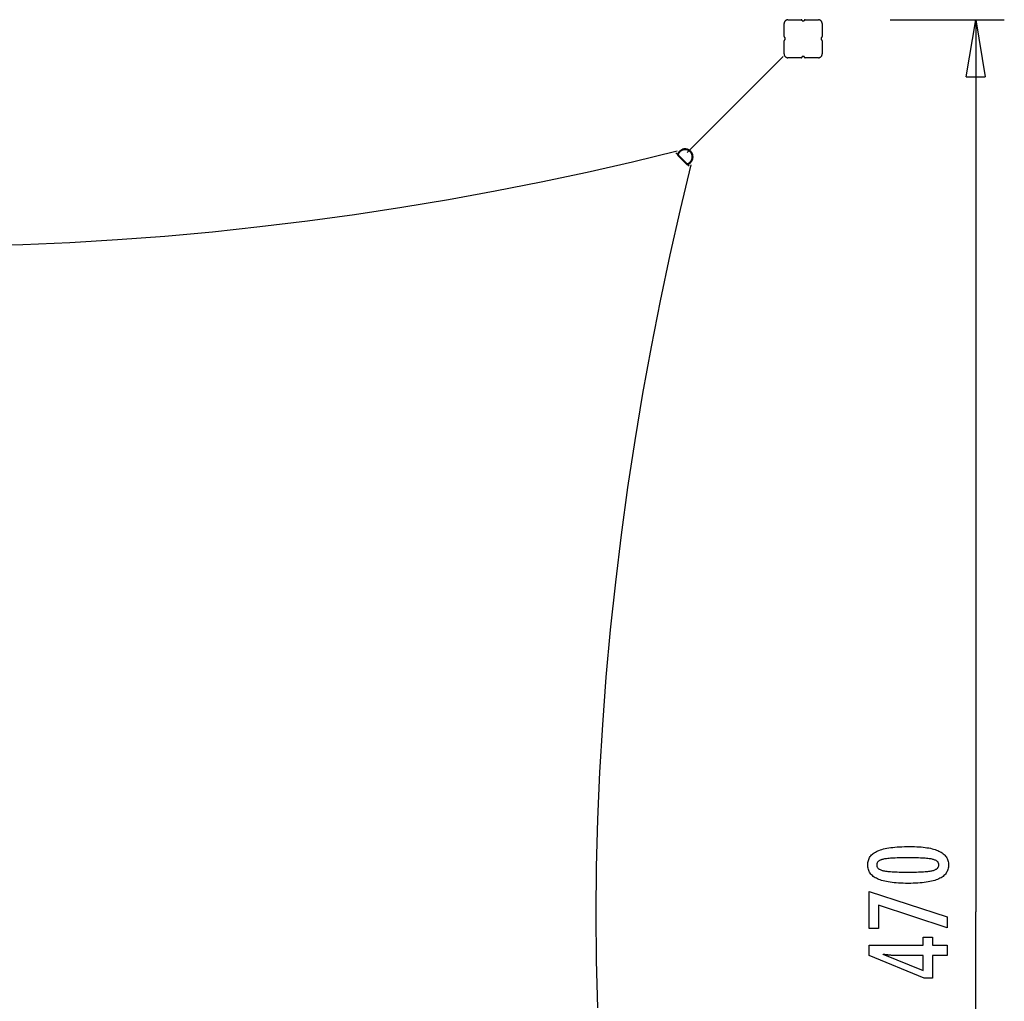
# Model space of a CAD drawing. Extents: x -25.9 to 25.9, y -25.8 to 25.8.
# Drawn here: x 0 to 25.9, y 0 to 25.8 of the extents above; entities that cross this region are included whole.
import ezdxf

# ---------------------------------------------------------------- set-up
doc = ezdxf.new("R2010")
doc.units = 0
doc.layers.get('0').update_dxf_attribs({"linetype": 'CONTINUOUS'})

msp = doc.modelspace()

# ---------------------------------------------------------------- linework, layer by layer
at = {"color": 0}
for points in [[(20.113, 25.3676), (20.113, 25.7127)], [(20.2131, 25.8127), (20.2131, 25.8127), (20.2028, 25.8121), (20.1929, 25.8105), (20.1832, 25.808), (20.1741, 25.8047), (20.1652, 25.8003), (20.1571, 25.7954), (20.1493, 25.7896), (20.1424, 25.7833), (20.1358, 25.7761), (20.1301, 25.7684), (20.125, 25.7601), (20.1209, 25.7514), (20.1175, 25.7421), (20.1151, 25.7326), (20.1135, 25.7227), (20.1131, 25.7127), (20.1131, 25.7127), (20.1131, 25.7127), (20.1131, 25.7127), (20.1131, 25.7127), (20.1131, 25.7127), (20.1131, 25.7127), (20.1131, 25.7127), (20.1131, 25.7127), (20.1131, 25.7127), (20.1131, 25.7127), (20.1131, 25.7127), (20.1131, 25.7127), (20.1131, 25.7127), (20.1131, 25.7127), (20.1131, 25.7127), (20.1131, 25.7127), (20.1131, 25.7127)], [(20.2131, 25.8127), (20.2131, 25.8127), (20.2028, 25.8121), (20.1929, 25.8105), (20.1832, 25.808), (20.1741, 25.8047), (20.1652, 25.8003), (20.1571, 25.7954), (20.1493, 25.7896), (20.1424, 25.7833), (20.1358, 25.7761), (20.1301, 25.7684), (20.125, 25.7601), (20.1209, 25.7514), (20.1175, 25.7421), (20.1151, 25.7326), (20.1135, 25.7227), (20.1131, 25.7127), (20.1131, 25.7127), (20.1131, 25.7127), (20.1131, 25.7127), (20.1131, 25.7127), (20.1131, 25.7127), (20.1131, 25.7127), (20.1131, 25.7127), (20.1131, 25.7127), (20.1131, 25.7127), (20.1131, 25.7127), (20.1131, 25.7127), (20.1131, 25.7127), (20.1131, 25.7127), (20.1131, 25.7127), (20.1131, 25.7127), (20.1131, 25.7127), (20.1131, 25.7127)], [(20.2131, 25.8128), (20.5582, 25.8128)], [(20.5882, 25.7827), (20.5882, 25.7827), (20.5879, 25.7856), (20.5875, 25.7886), (20.5867, 25.7913), (20.5857, 25.7942), (20.5843, 25.7967), (20.5829, 25.7993), (20.5811, 25.8015), (20.5793, 25.8038), (20.577, 25.8056), (20.5748, 25.8074), (20.5722, 25.8088), (20.5697, 25.8102), (20.5668, 25.8112), (20.5641, 25.812), (20.5611, 25.8124), (20.5582, 25.8127), (20.5582, 25.8127), (20.5582, 25.8127), (20.5582, 25.8127), (20.5582, 25.8127), (20.5582, 25.8127), (20.5582, 25.8127), (20.5582, 25.8127), (20.5582, 25.8127), (20.5582, 25.8127), (20.5582, 25.8127), (20.5582, 25.8127), (20.5582, 25.8127), (20.5582, 25.8127), (20.5582, 25.8127), (20.5582, 25.8127), (20.5582, 25.8127), (20.5582, 25.8127)], [(20.5882, 25.7827), (20.5882, 25.7827), (20.5879, 25.7856), (20.5875, 25.7886), (20.5867, 25.7913), (20.5857, 25.7942), (20.5843, 25.7967), (20.5829, 25.7993), (20.5811, 25.8015), (20.5793, 25.8038), (20.577, 25.8056), (20.5748, 25.8074), (20.5722, 25.8088), (20.5697, 25.8102), (20.5668, 25.8112), (20.5641, 25.812), (20.5611, 25.8124), (20.5582, 25.8127), (20.5582, 25.8127), (20.5582, 25.8127), (20.5582, 25.8127), (20.5582, 25.8127), (20.5582, 25.8127), (20.5582, 25.8127), (20.5582, 25.8127), (20.5582, 25.8127), (20.5582, 25.8127), (20.5582, 25.8127), (20.5582, 25.8127), (20.5582, 25.8127), (20.5582, 25.8127), (20.5582, 25.8127), (20.5582, 25.8127), (20.5582, 25.8127), (20.5582, 25.8127)], [(20.5882, 25.7827), (20.6382, 25.7827)], [(20.6682, 25.8127), (20.6682, 25.8127), (20.665, 25.8124), (20.662, 25.812), (20.6591, 25.8112), (20.6564, 25.8102), (20.6537, 25.8088), (20.6513, 25.8074), (20.649, 25.8056), (20.647, 25.8038), (20.645, 25.8015), (20.6433, 25.7993), (20.6417, 25.7967), (20.6406, 25.7942), (20.6395, 25.7913), (20.6388, 25.7886), (20.6384, 25.7856), (20.6383, 25.7827), (20.6383, 25.7827), (20.6383, 25.7827), (20.6383, 25.7827), (20.6383, 25.7827), (20.6383, 25.7827), (20.6383, 25.7827), (20.6383, 25.7827), (20.6383, 25.7827), (20.6383, 25.7827), (20.6383, 25.7827), (20.6383, 25.7827), (20.6383, 25.7827), (20.6383, 25.7827), (20.6383, 25.7827), (20.6383, 25.7827), (20.6383, 25.7827), (20.6383, 25.7827)], [(20.6682, 25.8127), (20.6682, 25.8127), (20.665, 25.8124), (20.662, 25.812), (20.6591, 25.8112), (20.6564, 25.8102), (20.6537, 25.8088), (20.6513, 25.8074), (20.649, 25.8056), (20.647, 25.8038), (20.645, 25.8015), (20.6433, 25.7993), (20.6417, 25.7967), (20.6406, 25.7942), (20.6395, 25.7913), (20.6388, 25.7886), (20.6384, 25.7856), (20.6383, 25.7827), (20.6383, 25.7827), (20.6383, 25.7827), (20.6383, 25.7827), (20.6383, 25.7827), (20.6383, 25.7827), (20.6383, 25.7827), (20.6383, 25.7827), (20.6383, 25.7827), (20.6383, 25.7827), (20.6383, 25.7827), (20.6383, 25.7827), (20.6383, 25.7827), (20.6383, 25.7827), (20.6383, 25.7827), (20.6383, 25.7827), (20.6383, 25.7827), (20.6383, 25.7827)], [(20.6682, 25.8128), (21.0134, 25.8128)], [(21.1134, 25.7127), (21.1134, 25.7127), (21.1128, 25.7227), (21.1112, 25.7326), (21.1087, 25.7421), (21.1054, 25.7514), (21.101, 25.7601), (21.0961, 25.7684), (21.0903, 25.7761), (21.084, 25.7833), (21.0768, 25.7896), (21.0691, 25.7954), (21.0608, 25.8003), (21.0521, 25.8047), (21.0428, 25.808), (21.0333, 25.8105), (21.0234, 25.8121), (21.0134, 25.8127), (21.0134, 25.8127), (21.0134, 25.8127), (21.0134, 25.8127), (21.0134, 25.8127), (21.0134, 25.8127), (21.0134, 25.8127), (21.0134, 25.8127), (21.0134, 25.8127), (21.0134, 25.8127), (21.0134, 25.8127), (21.0134, 25.8127), (21.0134, 25.8127), (21.0134, 25.8127), (21.0134, 25.8127), (21.0134, 25.8127), (21.0134, 25.8127), (21.0134, 25.8127)], [(21.1134, 25.7127), (21.1134, 25.7127), (21.1128, 25.7227), (21.1112, 25.7326), (21.1087, 25.7421), (21.1054, 25.7514), (21.101, 25.7601), (21.0961, 25.7684), (21.0903, 25.7761), (21.084, 25.7833), (21.0768, 25.7896), (21.0691, 25.7954), (21.0608, 25.8003), (21.0521, 25.8047), (21.0428, 25.808), (21.0333, 25.8105), (21.0234, 25.8121), (21.0134, 25.8127), (21.0134, 25.8127), (21.0134, 25.8127), (21.0134, 25.8127), (21.0134, 25.8127), (21.0134, 25.8127), (21.0134, 25.8127), (21.0134, 25.8127), (21.0134, 25.8127), (21.0134, 25.8127), (21.0134, 25.8127), (21.0134, 25.8127), (21.0134, 25.8127), (21.0134, 25.8127), (21.0134, 25.8127), (21.0134, 25.8127), (21.0134, 25.8127), (21.0134, 25.8127)], [(21.1134, 25.7127), (21.1134, 25.3676)], [(22.9042, 25.8128), (25.9054, 25.8128)], [(24.9049, 24.3122), (25.155, 25.8128)], [(25.155, 25.8128), (25.155, 2.3535)], [(25.155, 25.8128), (25.4051, 24.3122)], [(25.155, 25.8128), (25.155, 24.3122)], [(20.113, 25.3676), (20.113, 25.3676), (20.1131, 25.3644), (20.1135, 25.3614), (20.1142, 25.3585), (20.1153, 25.3558), (20.1164, 25.3531), (20.118, 25.3507), (20.1197, 25.3483), (20.1217, 25.3463), (20.1237, 25.3443), (20.1261, 25.3426), (20.1285, 25.341), (20.1312, 25.3399), (20.1339, 25.3388), (20.1368, 25.3381), (20.1398, 25.3377), (20.143, 25.3376), (20.143, 25.3376), (20.143, 25.3376), (20.143, 25.3376), (20.143, 25.3376), (20.143, 25.3376), (20.143, 25.3376), (20.143, 25.3376), (20.143, 25.3376), (20.143, 25.3376), (20.143, 25.3376), (20.143, 25.3376), (20.143, 25.3376), (20.143, 25.3376), (20.143, 25.3376), (20.143, 25.3376), (20.143, 25.3376), (20.143, 25.3376)], [(20.113, 25.3676), (20.113, 25.3676), (20.1131, 25.3644), (20.1135, 25.3614), (20.1142, 25.3585), (20.1153, 25.3558), (20.1164, 25.3531), (20.118, 25.3507), (20.1197, 25.3483), (20.1217, 25.3463), (20.1237, 25.3443), (20.1261, 25.3426), (20.1285, 25.341), (20.1312, 25.3399), (20.1339, 25.3388), (20.1368, 25.3381), (20.1398, 25.3377), (20.143, 25.3376), (20.143, 25.3376), (20.143, 25.3376), (20.143, 25.3376), (20.143, 25.3376), (20.143, 25.3376), (20.143, 25.3376), (20.143, 25.3376), (20.143, 25.3376), (20.143, 25.3376), (20.143, 25.3376), (20.143, 25.3376), (20.143, 25.3376), (20.143, 25.3376), (20.143, 25.3376), (20.143, 25.3376), (20.143, 25.3376), (20.143, 25.3376)], [(20.143, 25.2875), (20.143, 25.2875), (20.1398, 25.2872), (20.1368, 25.2868), (20.1339, 25.286), (20.1312, 25.285), (20.1285, 25.2836), (20.1261, 25.2822), (20.1237, 25.2804), (20.1217, 25.2786), (20.1197, 25.2763), (20.118, 25.2741), (20.1164, 25.2715), (20.1153, 25.269), (20.1142, 25.2661), (20.1135, 25.2634), (20.1131, 25.2604), (20.113, 25.2575), (20.113, 25.2575), (20.113, 25.2575), (20.113, 25.2575), (20.113, 25.2575), (20.113, 25.2575), (20.113, 25.2575), (20.113, 25.2575), (20.113, 25.2575), (20.113, 25.2575), (20.113, 25.2575), (20.113, 25.2575), (20.113, 25.2575), (20.113, 25.2575), (20.113, 25.2575), (20.113, 25.2575), (20.113, 25.2575), (20.113, 25.2575)], [(20.143, 25.2875), (20.143, 25.2875), (20.1398, 25.2872), (20.1368, 25.2868), (20.1339, 25.286), (20.1312, 25.285), (20.1285, 25.2836), (20.1261, 25.2822), (20.1237, 25.2804), (20.1217, 25.2786), (20.1197, 25.2763), (20.118, 25.2741), (20.1164, 25.2715), (20.1153, 25.269), (20.1142, 25.2661), (20.1135, 25.2634), (20.1131, 25.2604), (20.113, 25.2575), (20.113, 25.2575), (20.113, 25.2575), (20.113, 25.2575), (20.113, 25.2575), (20.113, 25.2575), (20.113, 25.2575), (20.113, 25.2575), (20.113, 25.2575), (20.113, 25.2575), (20.113, 25.2575), (20.113, 25.2575), (20.113, 25.2575), (20.113, 25.2575), (20.113, 25.2575), (20.113, 25.2575), (20.113, 25.2575), (20.113, 25.2575)], [(20.113, 24.9124), (20.113, 25.2575)], [(20.143, 25.3126), (20.143, 25.3376)], [(20.143, 25.2875), (20.143, 25.3126)], [(21.0834, 25.3376), (21.0834, 25.3376), (21.0863, 25.3377), (21.0893, 25.3381), (21.092, 25.3388), (21.0949, 25.3399), (21.0974, 25.341), (21.1, 25.3426), (21.1022, 25.3443), (21.1045, 25.3463), (21.1063, 25.3483), (21.1081, 25.3507), (21.1095, 25.3531), (21.1109, 25.3558), (21.1119, 25.3585), (21.1127, 25.3614), (21.1131, 25.3644), (21.1134, 25.3676), (21.1134, 25.3676), (21.1134, 25.3676), (21.1134, 25.3676), (21.1134, 25.3676), (21.1134, 25.3676), (21.1134, 25.3676), (21.1134, 25.3676), (21.1134, 25.3676), (21.1134, 25.3676), (21.1134, 25.3676), (21.1134, 25.3676), (21.1134, 25.3676), (21.1134, 25.3676), (21.1134, 25.3676), (21.1134, 25.3676), (21.1134, 25.3676), (21.1134, 25.3676)], [(21.0834, 25.3376), (21.0834, 25.3376), (21.0863, 25.3377), (21.0893, 25.3381), (21.092, 25.3388), (21.0949, 25.3399), (21.0974, 25.341), (21.1, 25.3426), (21.1022, 25.3443), (21.1045, 25.3463), (21.1063, 25.3483), (21.1081, 25.3507), (21.1095, 25.3531), (21.1109, 25.3558), (21.1119, 25.3585), (21.1127, 25.3614), (21.1131, 25.3644), (21.1134, 25.3676), (21.1134, 25.3676), (21.1134, 25.3676), (21.1134, 25.3676), (21.1134, 25.3676), (21.1134, 25.3676), (21.1134, 25.3676), (21.1134, 25.3676), (21.1134, 25.3676), (21.1134, 25.3676), (21.1134, 25.3676), (21.1134, 25.3676), (21.1134, 25.3676), (21.1134, 25.3676), (21.1134, 25.3676), (21.1134, 25.3676), (21.1134, 25.3676), (21.1134, 25.3676)], [(21.0834, 25.3376), (21.0834, 25.3126)], [(21.0834, 25.3126), (21.0834, 25.2875)], [(21.1134, 25.2575), (21.1134, 25.2575), (21.1131, 25.2604), (21.1127, 25.2634), (21.1119, 25.2661), (21.1109, 25.269), (21.1095, 25.2715), (21.1081, 25.2741), (21.1063, 25.2763), (21.1045, 25.2786), (21.1022, 25.2804), (21.1, 25.2822), (21.0974, 25.2836), (21.0949, 25.285), (21.092, 25.286), (21.0893, 25.2868), (21.0863, 25.2872), (21.0834, 25.2875), (21.0834, 25.2875), (21.0834, 25.2875), (21.0834, 25.2875), (21.0834, 25.2875), (21.0834, 25.2875), (21.0834, 25.2875), (21.0834, 25.2875), (21.0834, 25.2875), (21.0834, 25.2875), (21.0834, 25.2875), (21.0834, 25.2875), (21.0834, 25.2875), (21.0834, 25.2875), (21.0834, 25.2875), (21.0834, 25.2875), (21.0834, 25.2875), (21.0834, 25.2875)], [(21.1134, 25.2575), (21.1134, 25.2575), (21.1131, 25.2604), (21.1127, 25.2634), (21.1119, 25.2661), (21.1109, 25.269), (21.1095, 25.2715), (21.1081, 25.2741), (21.1063, 25.2763), (21.1045, 25.2786), (21.1022, 25.2804), (21.1, 25.2822), (21.0974, 25.2836), (21.0949, 25.285), (21.092, 25.286), (21.0893, 25.2868), (21.0863, 25.2872), (21.0834, 25.2875), (21.0834, 25.2875), (21.0834, 25.2875), (21.0834, 25.2875), (21.0834, 25.2875), (21.0834, 25.2875), (21.0834, 25.2875), (21.0834, 25.2875), (21.0834, 25.2875), (21.0834, 25.2875), (21.0834, 25.2875), (21.0834, 25.2875), (21.0834, 25.2875), (21.0834, 25.2875), (21.0834, 25.2875), (21.0834, 25.2875), (21.0834, 25.2875), (21.0834, 25.2875)], [(21.1134, 25.2575), (21.1134, 24.9124)], [(20.1131, 24.9124), (20.1131, 24.9124), (20.1135, 24.9021), (20.1151, 24.8922), (20.1175, 24.8825), (20.1209, 24.8734), (20.125, 24.8645), (20.1301, 24.8564), (20.1358, 24.8486), (20.1424, 24.8417), (20.1493, 24.8351), (20.1571, 24.8294), (20.1652, 24.8243), (20.1741, 24.8202), (20.1832, 24.8168), (20.1929, 24.8144), (20.2028, 24.8128), (20.2131, 24.8124), (20.2131, 24.8124), (20.2131, 24.8124), (20.2131, 24.8124), (20.2131, 24.8124), (20.2131, 24.8124), (20.2131, 24.8124), (20.2131, 24.8124), (20.2131, 24.8124), (20.2131, 24.8124), (20.2131, 24.8124), (20.2131, 24.8124), (20.2131, 24.8124), (20.2131, 24.8124), (20.2131, 24.8124), (20.2131, 24.8124), (20.2131, 24.8124), (20.2131, 24.8124)], [(20.1131, 24.9124), (20.1131, 24.9124), (20.1135, 24.9021), (20.1151, 24.8922), (20.1175, 24.8825), (20.1209, 24.8734), (20.125, 24.8645), (20.1301, 24.8564), (20.1358, 24.8486), (20.1424, 24.8417), (20.1493, 24.8351), (20.1571, 24.8294), (20.1652, 24.8243), (20.1741, 24.8202), (20.1832, 24.8168), (20.1929, 24.8144), (20.2028, 24.8128), (20.2131, 24.8124), (20.2131, 24.8124), (20.2131, 24.8124), (20.2131, 24.8124), (20.2131, 24.8124), (20.2131, 24.8124), (20.2131, 24.8124), (20.2131, 24.8124), (20.2131, 24.8124), (20.2131, 24.8124), (20.2131, 24.8124), (20.2131, 24.8124), (20.2131, 24.8124), (20.2131, 24.8124), (20.2131, 24.8124), (20.2131, 24.8124), (20.2131, 24.8124), (20.2131, 24.8124)], [(21.0134, 24.8124), (21.0134, 24.8124), (21.0234, 24.8128), (21.0333, 24.8144), (21.0428, 24.8168), (21.0521, 24.8202), (21.0608, 24.8243), (21.0691, 24.8294), (21.0768, 24.8351), (21.084, 24.8417), (21.0903, 24.8486), (21.0961, 24.8564), (21.101, 24.8645), (21.1054, 24.8734), (21.1087, 24.8825), (21.1112, 24.8922), (21.1128, 24.9021), (21.1134, 24.9124), (21.1134, 24.9124), (21.1134, 24.9124), (21.1134, 24.9124), (21.1134, 24.9124), (21.1134, 24.9124), (21.1134, 24.9124), (21.1134, 24.9124), (21.1134, 24.9124), (21.1134, 24.9124), (21.1134, 24.9124), (21.1134, 24.9124), (21.1134, 24.9124), (21.1134, 24.9124), (21.1134, 24.9124), (21.1134, 24.9124), (21.1134, 24.9124), (21.1134, 24.9124)], [(21.0134, 24.8124), (21.0134, 24.8124), (21.0234, 24.8128), (21.0333, 24.8144), (21.0428, 24.8168), (21.0521, 24.8202), (21.0608, 24.8243), (21.0691, 24.8294), (21.0768, 24.8351), (21.084, 24.8417), (21.0903, 24.8486), (21.0961, 24.8564), (21.101, 24.8645), (21.1054, 24.8734), (21.1087, 24.8825), (21.1112, 24.8922), (21.1128, 24.9021), (21.1134, 24.9124), (21.1134, 24.9124), (21.1134, 24.9124), (21.1134, 24.9124), (21.1134, 24.9124), (21.1134, 24.9124), (21.1134, 24.9124), (21.1134, 24.9124), (21.1134, 24.9124), (21.1134, 24.9124), (21.1134, 24.9124), (21.1134, 24.9124), (21.1134, 24.9124), (21.1134, 24.9124), (21.1134, 24.9124), (21.1134, 24.9124), (21.1134, 24.9124), (21.1134, 24.9124)], [(20.091, 24.845), (17.5655, 22.3195)], [(20.5582, 24.8123), (20.2131, 24.8123)], [(20.5582, 24.8124), (20.5582, 24.8124), (20.5611, 24.8125), (20.5641, 24.8129), (20.5668, 24.8136), (20.5697, 24.8147), (20.5722, 24.8158), (20.5748, 24.8174), (20.577, 24.8191), (20.5793, 24.8211), (20.5811, 24.8231), (20.5829, 24.8255), (20.5843, 24.8279), (20.5857, 24.8306), (20.5867, 24.8333), (20.5875, 24.8362), (20.5879, 24.8392), (20.5882, 24.8424), (20.5882, 24.8424), (20.5882, 24.8424), (20.5882, 24.8424), (20.5882, 24.8424), (20.5882, 24.8424), (20.5882, 24.8424), (20.5882, 24.8424), (20.5882, 24.8424), (20.5882, 24.8424), (20.5882, 24.8424), (20.5882, 24.8424), (20.5882, 24.8424), (20.5882, 24.8424), (20.5882, 24.8424), (20.5882, 24.8424), (20.5882, 24.8424), (20.5882, 24.8424)], [(20.5582, 24.8124), (20.5582, 24.8124), (20.5611, 24.8125), (20.5641, 24.8129), (20.5668, 24.8136), (20.5697, 24.8147), (20.5722, 24.8158), (20.5748, 24.8174), (20.577, 24.8191), (20.5793, 24.8211), (20.5811, 24.8231), (20.5829, 24.8255), (20.5843, 24.8279), (20.5857, 24.8306), (20.5867, 24.8333), (20.5875, 24.8362), (20.5879, 24.8392), (20.5882, 24.8424), (20.5882, 24.8424), (20.5882, 24.8424), (20.5882, 24.8424), (20.5882, 24.8424), (20.5882, 24.8424), (20.5882, 24.8424), (20.5882, 24.8424), (20.5882, 24.8424), (20.5882, 24.8424), (20.5882, 24.8424), (20.5882, 24.8424), (20.5882, 24.8424), (20.5882, 24.8424), (20.5882, 24.8424), (20.5882, 24.8424), (20.5882, 24.8424), (20.5882, 24.8424)], [(20.6382, 24.8424), (20.5882, 24.8424)], [(20.6383, 24.8424), (20.6383, 24.8424), (20.6384, 24.8392), (20.6388, 24.8362), (20.6395, 24.8333), (20.6406, 24.8306), (20.6417, 24.8279), (20.6433, 24.8255), (20.645, 24.8231), (20.647, 24.8211), (20.649, 24.8191), (20.6513, 24.8174), (20.6537, 24.8158), (20.6564, 24.8147), (20.6591, 24.8136), (20.662, 24.8129), (20.665, 24.8125), (20.6682, 24.8124), (20.6682, 24.8124), (20.6682, 24.8124), (20.6682, 24.8124), (20.6682, 24.8124), (20.6682, 24.8124), (20.6682, 24.8124), (20.6682, 24.8124), (20.6682, 24.8124), (20.6682, 24.8124), (20.6682, 24.8124), (20.6682, 24.8124), (20.6682, 24.8124), (20.6682, 24.8124), (20.6682, 24.8124), (20.6682, 24.8124), (20.6682, 24.8124), (20.6682, 24.8124)], [(20.6383, 24.8424), (20.6383, 24.8424), (20.6384, 24.8392), (20.6388, 24.8362), (20.6395, 24.8333), (20.6406, 24.8306), (20.6417, 24.8279), (20.6433, 24.8255), (20.645, 24.8231), (20.647, 24.8211), (20.649, 24.8191), (20.6513, 24.8174), (20.6537, 24.8158), (20.6564, 24.8147), (20.6591, 24.8136), (20.662, 24.8129), (20.665, 24.8125), (20.6682, 24.8124), (20.6682, 24.8124), (20.6682, 24.8124), (20.6682, 24.8124), (20.6682, 24.8124), (20.6682, 24.8124), (20.6682, 24.8124), (20.6682, 24.8124), (20.6682, 24.8124), (20.6682, 24.8124), (20.6682, 24.8124), (20.6682, 24.8124), (20.6682, 24.8124), (20.6682, 24.8124), (20.6682, 24.8124), (20.6682, 24.8124), (20.6682, 24.8124), (20.6682, 24.8124)], [(21.0134, 24.8123), (20.6682, 24.8123)], [(24.9049, 24.3122), (25.4051, 24.3122)], [(-1.1615, 19.8704), (0.0787, 19.9029), (1.3236, 19.9563), (2.5718, 20.0305), (3.8217, 20.1246), (5.0721, 20.2386), (6.3216, 20.3717), (7.5689, 20.5238), (8.8123, 20.6939), (10.0509, 20.8821), (11.2829, 21.0876), (12.5073, 21.3102), (13.7224, 21.5491), (14.9271, 21.8042), (16.1198, 22.0748), (17.2994, 22.3606)], [(-1.1615, 19.8704), (0.0787, 19.9029), (1.3236, 19.9563), (2.5718, 20.0305), (3.8217, 20.1246), (5.0721, 20.2386), (6.3216, 20.3717), (7.5689, 20.5238), (8.8123, 20.6939), (10.0509, 20.8821), (11.2829, 21.0876), (12.5073, 21.3102), (13.7224, 21.5491), (14.9271, 21.8042), (16.1198, 22.0748), (17.2994, 22.3606)], [(17.3081, 22.2651), (17.2618, 22.3114)], [(17.3093, 22.2794), (17.3093, 22.2794), (17.309, 22.2785), (17.3087, 22.2776), (17.3084, 22.2767), (17.3082, 22.2761), (17.3079, 22.2752), (17.3077, 22.2744), (17.3074, 22.2735), (17.3074, 22.2729), (17.3071, 22.272), (17.3071, 22.2711), (17.3069, 22.2702), (17.3069, 22.2696), (17.3068, 22.2687), (17.3068, 22.2679), (17.3068, 22.267), (17.3068, 22.2664)], [(17.3093, 22.2794), (17.3093, 22.2794), (17.309, 22.2785), (17.3087, 22.2776), (17.3084, 22.2767), (17.3082, 22.2761), (17.3079, 22.2752), (17.3077, 22.2744), (17.3074, 22.2735), (17.3074, 22.2729), (17.3071, 22.272), (17.3071, 22.2711), (17.3069, 22.2702), (17.3069, 22.2696), (17.3068, 22.2687), (17.3068, 22.2679), (17.3068, 22.267), (17.3068, 22.2664)], [(17.6544, 22.0567), (17.6544, 22.0567), (17.6613, 22.064), (17.668, 22.0718), (17.6742, 22.0799), (17.6802, 22.0884), (17.6856, 22.097), (17.6907, 22.1061), (17.6953, 22.1153), (17.6996, 22.1248), (17.7032, 22.1343), (17.7065, 22.1441), (17.7093, 22.154), (17.7117, 22.1641), (17.7135, 22.1742), (17.7148, 22.1845), (17.7157, 22.1947), (17.716, 22.2052), (17.716, 22.2052), (17.7148, 22.2265), (17.7116, 22.2473), (17.7063, 22.2674), (17.6994, 22.2868), (17.6904, 22.305), (17.6799, 22.3224), (17.6678, 22.3386), (17.6543, 22.3536), (17.6392, 22.3671), (17.623, 22.3792), (17.6056, 22.3897), (17.5874, 22.3987), (17.568, 22.4056), (17.548, 22.4109), (17.5272, 22.4141), (17.5059, 22.4153), (17.5059, 22.4153), (17.4896, 22.4145), (17.4736, 22.4127), (17.4578, 22.4095), (17.4426, 22.4053), (17.4276, 22.3999), (17.4132, 22.3934), (17.3993, 22.3859), (17.3861, 22.3776), (17.3734, 22.368), (17.3615, 22.3577), (17.3503, 22.3464), (17.3402, 22.3345), (17.3307, 22.3216), (17.3224, 22.3081), (17.315, 22.2938), (17.309, 22.2791)], [(17.6544, 22.0567), (17.6544, 22.0567), (17.6613, 22.064), (17.668, 22.0718), (17.6742, 22.0799), (17.6802, 22.0884), (17.6856, 22.097), (17.6907, 22.1061), (17.6953, 22.1153), (17.6996, 22.1248), (17.7032, 22.1343), (17.7065, 22.1441), (17.7093, 22.154), (17.7117, 22.1641), (17.7135, 22.1742), (17.7148, 22.1845), (17.7157, 22.1947), (17.716, 22.2052), (17.716, 22.2052), (17.7148, 22.2265), (17.7116, 22.2473), (17.7063, 22.2674), (17.6994, 22.2868), (17.6904, 22.305), (17.6799, 22.3224), (17.6678, 22.3386), (17.6543, 22.3536), (17.6392, 22.3671), (17.623, 22.3792), (17.6056, 22.3897), (17.5874, 22.3987), (17.568, 22.4056), (17.548, 22.4109), (17.5272, 22.4141), (17.5059, 22.4153), (17.5059, 22.4153), (17.4896, 22.4145), (17.4736, 22.4127), (17.4578, 22.4095), (17.4426, 22.4053), (17.4276, 22.3999), (17.4132, 22.3934), (17.3993, 22.3859), (17.3861, 22.3776), (17.3734, 22.368), (17.3615, 22.3577), (17.3503, 22.3464), (17.3402, 22.3345), (17.3307, 22.3216), (17.3224, 22.3081), (17.315, 22.2938), (17.309, 22.2791)], [(17.3281, 22.2724), (17.3093, 22.2795)], [(17.6091, 22.3649), (17.6091, 22.3649), (17.6032, 22.3683), (17.5974, 22.3716), (17.5912, 22.3747), (17.5852, 22.3777), (17.5788, 22.3803), (17.5725, 22.3829), (17.566, 22.3851), (17.5597, 22.3873), (17.553, 22.389), (17.5464, 22.3907), (17.5397, 22.392), (17.5331, 22.3932), (17.5262, 22.394), (17.5194, 22.3947), (17.5125, 22.3951), (17.5059, 22.3953), (17.5059, 22.3953), (17.4911, 22.3947), (17.4766, 22.3929), (17.4624, 22.3901), (17.4486, 22.3863), (17.4349, 22.3814), (17.422, 22.3756), (17.4094, 22.3688), (17.3975, 22.3612), (17.386, 22.3526), (17.3752, 22.3433), (17.3651, 22.3331), (17.3559, 22.3223), (17.3474, 22.3106), (17.3399, 22.2984), (17.3332, 22.2855), (17.3277, 22.2721)], [(17.6091, 22.3649), (17.6091, 22.3649), (17.6032, 22.3683), (17.5974, 22.3716), (17.5912, 22.3747), (17.5852, 22.3777), (17.5788, 22.3803), (17.5725, 22.3829), (17.566, 22.3851), (17.5597, 22.3873), (17.553, 22.389), (17.5464, 22.3907), (17.5397, 22.392), (17.5331, 22.3932), (17.5262, 22.394), (17.5194, 22.3947), (17.5125, 22.3951), (17.5059, 22.3953), (17.5059, 22.3953), (17.4911, 22.3947), (17.4766, 22.3929), (17.4624, 22.3901), (17.4486, 22.3863), (17.4349, 22.3814), (17.422, 22.3756), (17.4094, 22.3688), (17.3975, 22.3612), (17.386, 22.3526), (17.3752, 22.3433), (17.3651, 22.3331), (17.3559, 22.3223), (17.3474, 22.3106), (17.3399, 22.2984), (17.3332, 22.2855), (17.3277, 22.2721)], [(17.6403, 22.0709), (17.6403, 22.0709), (17.6465, 22.0775), (17.6526, 22.0845), (17.6582, 22.0918), (17.6636, 22.0995), (17.6684, 22.1072), (17.673, 22.1154), (17.6772, 22.1237), (17.6811, 22.1324), (17.6844, 22.141), (17.6874, 22.1498), (17.6899, 22.1588), (17.6921, 22.168), (17.6937, 22.1771), (17.6949, 22.1864), (17.6957, 22.1957), (17.696, 22.2052), (17.696, 22.2052), (17.6955, 22.2169), (17.6944, 22.2288), (17.6924, 22.2405), (17.6899, 22.2522), (17.6864, 22.2634), (17.6824, 22.2746), (17.6776, 22.2855), (17.6725, 22.2961), (17.6665, 22.3062), (17.6599, 22.316), (17.6527, 22.3254), (17.6451, 22.3344), (17.6367, 22.3428), (17.628, 22.3507), (17.6187, 22.358), (17.6091, 22.3649)], [(17.6403, 22.0709), (17.6403, 22.0709), (17.6465, 22.0775), (17.6526, 22.0845), (17.6582, 22.0918), (17.6636, 22.0995), (17.6684, 22.1072), (17.673, 22.1154), (17.6772, 22.1237), (17.6811, 22.1324), (17.6844, 22.141), (17.6874, 22.1498), (17.6899, 22.1588), (17.6921, 22.168), (17.6937, 22.1771), (17.6949, 22.1864), (17.6957, 22.1957), (17.696, 22.2052), (17.696, 22.2052), (17.6955, 22.2169), (17.6944, 22.2288), (17.6924, 22.2405), (17.6899, 22.2522), (17.6864, 22.2634), (17.6824, 22.2746), (17.6776, 22.2855), (17.6725, 22.2961), (17.6665, 22.3062), (17.6599, 22.316), (17.6527, 22.3254), (17.6451, 22.3344), (17.6367, 22.3428), (17.628, 22.3507), (17.6187, 22.358), (17.6091, 22.3649)], [(17.3082, 22.2652), (17.3082, 22.2652), (17.3082, 22.2631), (17.3083, 22.2613), (17.3085, 22.2594), (17.3089, 22.2576), (17.3092, 22.2557), (17.3097, 22.2539), (17.3103, 22.2521), (17.3111, 22.2504), (17.3118, 22.2486), (17.3127, 22.2469), (17.3136, 22.2452), (17.3146, 22.2437), (17.3156, 22.2421), (17.3168, 22.2406), (17.318, 22.2392), (17.3194, 22.238)], [(17.3082, 22.2652), (17.3082, 22.2652), (17.3082, 22.2631), (17.3083, 22.2613), (17.3085, 22.2594), (17.3089, 22.2576), (17.3092, 22.2557), (17.3097, 22.2539), (17.3103, 22.2521), (17.3111, 22.2504), (17.3118, 22.2486), (17.3127, 22.2469), (17.3136, 22.2452), (17.3146, 22.2437), (17.3156, 22.2421), (17.3168, 22.2406), (17.318, 22.2392), (17.3194, 22.238)], [(17.3194, 22.238), (17.3326, 22.2512)], [(17.5386, 22.0188), (17.3194, 22.238)], [(17.3281, 22.2724), (17.3281, 22.2724), (17.3278, 22.2718), (17.3278, 22.2715), (17.3275, 22.2709), (17.3275, 22.2706), (17.3272, 22.27), (17.3272, 22.2697), (17.3271, 22.2692), (17.3271, 22.2689), (17.3268, 22.2683), (17.3268, 22.268), (17.3268, 22.2674), (17.3268, 22.2671), (17.3268, 22.2665), (17.3268, 22.2662), (17.3268, 22.2656), (17.3268, 22.2653), (17.3268, 22.2653), (17.3268, 22.2641), (17.3268, 22.2632), (17.3268, 22.2623), (17.3271, 22.2614), (17.3273, 22.2604), (17.3276, 22.2595), (17.3279, 22.2586), (17.3283, 22.2577), (17.3286, 22.2568), (17.3291, 22.2559), (17.3295, 22.255), (17.3301, 22.2542), (17.3306, 22.2533), (17.3312, 22.2527), (17.3318, 22.2519), (17.3327, 22.2513)], [(17.3281, 22.2724), (17.3281, 22.2724), (17.3278, 22.2718), (17.3278, 22.2715), (17.3275, 22.2709), (17.3275, 22.2706), (17.3272, 22.27), (17.3272, 22.2697), (17.3271, 22.2692), (17.3271, 22.2689), (17.3268, 22.2683), (17.3268, 22.268), (17.3268, 22.2674), (17.3268, 22.2671), (17.3268, 22.2665), (17.3268, 22.2662), (17.3268, 22.2656), (17.3268, 22.2653), (17.3268, 22.2653), (17.3268, 22.2641), (17.3268, 22.2632), (17.3268, 22.2623), (17.3271, 22.2614), (17.3273, 22.2604), (17.3276, 22.2595), (17.3279, 22.2586), (17.3283, 22.2577), (17.3286, 22.2568), (17.3291, 22.2559), (17.3295, 22.255), (17.3301, 22.2542), (17.3306, 22.2533), (17.3312, 22.2527), (17.3318, 22.2519), (17.3327, 22.2513)], [(17.5518, 22.032), (17.5496, 22.0342), (17.5474, 22.0364), (17.5452, 22.0386), (17.543, 22.0408), (17.5407, 22.0431), (17.5385, 22.0453), (17.5363, 22.0475), (17.5341, 22.0497), (17.5319, 22.0519), (17.5297, 22.0542), (17.5275, 22.0564), (17.5253, 22.0586), (17.5231, 22.0608), (17.5209, 22.063), (17.5186, 22.0652), (17.5164, 22.0674), (17.5142, 22.0696), (17.512, 22.0718), (17.5097, 22.074), (17.5075, 22.0763), (17.5053, 22.0785), (17.5031, 22.0807), (17.5009, 22.0829), (17.4986, 22.0851), (17.4965, 22.0874), (17.4943, 22.0896), (17.4921, 22.0918), (17.4899, 22.094), (17.4876, 22.0962), (17.4854, 22.0985), (17.4832, 22.1007), (17.481, 22.1028), (17.4788, 22.105), (17.4765, 22.1072), (17.4743, 22.1095), (17.4721, 22.1117), (17.4699, 22.1139), (17.4677, 22.1161), (17.4654, 22.1183), (17.4632, 22.1206), (17.461, 22.1228), (17.4588, 22.125), (17.4567, 22.1272), (17.4544, 22.1295), (17.4522, 22.1317), (17.45, 22.1339), (17.4478, 22.1361), (17.4456, 22.1383), (17.4433, 22.1405), (17.4411, 22.1427), (17.4389, 22.1449), (17.4367, 22.1471), (17.4345, 22.1493), (17.4322, 22.1516), (17.43, 22.1538), (17.4278, 22.156), (17.4256, 22.1582), (17.4234, 22.1604), (17.4212, 22.1627), (17.419, 22.1649), (17.4168, 22.1671), (17.4146, 22.1693), (17.4123, 22.1715), (17.4101, 22.1737), (17.4079, 22.1759), (17.4057, 22.1781), (17.4035, 22.1803), (17.4012, 22.1825), (17.399, 22.1848), (17.3968, 22.187), (17.3946, 22.1892), (17.3924, 22.1914), (17.3902, 22.1936), (17.388, 22.1959), (17.3858, 22.1981), (17.3836, 22.2003), (17.3814, 22.2025), (17.3791, 22.2047), (17.3769, 22.2069), (17.3747, 22.2091), (17.3725, 22.2113), (17.3703, 22.2135), (17.368, 22.2157), (17.3658, 22.218), (17.3636, 22.2202), (17.3614, 22.2224), (17.3592, 22.2246), (17.357, 22.2269), (17.3548, 22.2291), (17.3526, 22.2313), (17.3504, 22.2335), (17.3481, 22.2357), (17.3459, 22.2379), (17.3437, 22.2401), (17.3415, 22.2423), (17.3393, 22.2445), (17.337, 22.2467), (17.3348, 22.249), (17.3326, 22.2512)], [(17.5386, 22.0188), (17.5518, 22.032)], [(17.5519, 22.0321), (17.5519, 22.0321), (17.5525, 22.0313), (17.5533, 22.0307), (17.5539, 22.0301), (17.5548, 22.0296), (17.5556, 22.029), (17.5565, 22.0286), (17.5574, 22.0281), (17.5583, 22.0278), (17.5592, 22.0274), (17.5601, 22.0271), (17.561, 22.0268), (17.562, 22.0266), (17.5629, 22.0263), (17.5638, 22.0263), (17.5647, 22.0263), (17.5659, 22.0263), (17.5659, 22.0263), (17.5662, 22.0263), (17.5668, 22.0263), (17.5671, 22.0263), (17.5677, 22.0263), (17.568, 22.0263), (17.5686, 22.0263), (17.5689, 22.0263), (17.5695, 22.0266), (17.5698, 22.0266), (17.5703, 22.0267), (17.5706, 22.0267), (17.5712, 22.027), (17.5715, 22.027), (17.5721, 22.0273), (17.5724, 22.0273), (17.573, 22.0276)], [(17.5519, 22.0321), (17.5519, 22.0321), (17.5525, 22.0313), (17.5533, 22.0307), (17.5539, 22.0301), (17.5548, 22.0296), (17.5556, 22.029), (17.5565, 22.0286), (17.5574, 22.0281), (17.5583, 22.0278), (17.5592, 22.0274), (17.5601, 22.0271), (17.561, 22.0268), (17.562, 22.0266), (17.5629, 22.0263), (17.5638, 22.0263), (17.5647, 22.0263), (17.5659, 22.0263), (17.5659, 22.0263), (17.5662, 22.0263), (17.5668, 22.0263), (17.5671, 22.0263), (17.5677, 22.0263), (17.568, 22.0263), (17.5686, 22.0263), (17.5689, 22.0263), (17.5695, 22.0266), (17.5698, 22.0266), (17.5703, 22.0267), (17.5706, 22.0267), (17.5712, 22.027), (17.5715, 22.027), (17.5721, 22.0273), (17.5724, 22.0273), (17.573, 22.0276)], [(17.5801, 22.0087), (17.573, 22.0274)], [(17.5735, 22.0278), (17.5735, 22.0278), (17.578, 22.0295), (17.5825, 22.0313), (17.587, 22.0333), (17.5915, 22.0355), (17.5958, 22.0378), (17.6003, 22.0402), (17.6045, 22.0428), (17.609, 22.0456), (17.6131, 22.0483), (17.6173, 22.0513), (17.6213, 22.0543), (17.6254, 22.0575), (17.6291, 22.0606), (17.633, 22.0639), (17.6366, 22.0673), (17.6403, 22.0709)], [(17.5735, 22.0278), (17.5735, 22.0278), (17.578, 22.0295), (17.5825, 22.0313), (17.587, 22.0333), (17.5915, 22.0355), (17.5958, 22.0378), (17.6003, 22.0402), (17.6045, 22.0428), (17.609, 22.0456), (17.6131, 22.0483), (17.6173, 22.0513), (17.6213, 22.0543), (17.6254, 22.0575), (17.6291, 22.0606), (17.633, 22.0639), (17.6366, 22.0673), (17.6403, 22.0709)], [(17.5806, 22.0091), (17.5806, 22.0091), (17.5854, 22.0109), (17.5905, 22.013), (17.5954, 22.0152), (17.6005, 22.0177), (17.6053, 22.0202), (17.6102, 22.0229), (17.615, 22.0258), (17.6199, 22.0289), (17.6244, 22.0319), (17.629, 22.0351), (17.6334, 22.0384), (17.6379, 22.0419), (17.6421, 22.0454), (17.6463, 22.049), (17.6503, 22.0528), (17.6544, 22.0567)], [(17.5806, 22.0091), (17.5806, 22.0091), (17.5854, 22.0109), (17.5905, 22.013), (17.5954, 22.0152), (17.6005, 22.0177), (17.6053, 22.0202), (17.6102, 22.0229), (17.615, 22.0258), (17.6199, 22.0289), (17.6244, 22.0319), (17.629, 22.0351), (17.6334, 22.0384), (17.6379, 22.0419), (17.6421, 22.0454), (17.6463, 22.049), (17.6503, 22.0528), (17.6544, 22.0567)], [(17.6545, 22.0567), (17.6403, 22.0709)], [(17.6612, 21.9988), (17.6612, 21.9988), (17.3754, 20.8192), (17.1048, 19.6265), (16.8498, 18.4219), (16.6109, 17.2068), (16.3883, 15.9824), (16.1828, 14.7504), (15.9946, 13.5118), (15.8245, 12.2684), (15.6724, 11.0211), (15.5393, 9.7716), (15.4253, 8.5212), (15.3312, 7.2713), (15.257, 6.0231), (15.2036, 4.7782), (15.1711, 3.5378), (15.1603, 2.3035), (15.1603, 2.3035), (15.1711, 1.069), (15.2036, -0.1712)], [(17.6612, 21.9988), (17.6612, 21.9988), (17.3754, 20.8192), (17.1048, 19.6265), (16.8498, 18.4219), (16.6109, 17.2068), (16.3883, 15.9824), (16.1828, 14.7504), (15.9946, 13.5118), (15.8245, 12.2684), (15.6724, 11.0211), (15.5393, 9.7716), (15.4253, 8.5212), (15.3312, 7.2713), (15.257, 6.0231), (15.2036, 4.7782), (15.1711, 3.5378), (15.1603, 2.3035), (15.1603, 2.3035), (15.1711, 1.069), (15.2036, -0.1712)], [(17.5386, 22.0189), (17.5386, 22.0189), (17.5398, 22.0175), (17.5412, 22.0163), (17.5427, 22.0151), (17.5443, 22.0141), (17.5458, 22.013), (17.5475, 22.0121), (17.5492, 22.0112), (17.551, 22.0105), (17.5527, 22.0097), (17.5545, 22.0091), (17.5563, 22.0086), (17.5582, 22.0083), (17.56, 22.0079), (17.5619, 22.0077), (17.5637, 22.0076), (17.5658, 22.0076)], [(17.5386, 22.0189), (17.5386, 22.0189), (17.5398, 22.0175), (17.5412, 22.0163), (17.5427, 22.0151), (17.5443, 22.0141), (17.5458, 22.013), (17.5475, 22.0121), (17.5492, 22.0112), (17.551, 22.0105), (17.5527, 22.0097), (17.5545, 22.0091), (17.5563, 22.0086), (17.5582, 22.0083), (17.56, 22.0079), (17.5619, 22.0077), (17.5637, 22.0076), (17.5658, 22.0076)], [(17.612, 21.9612), (17.5657, 22.0075)], [(17.567, 22.0062), (17.567, 22.0062), (17.5676, 22.0062), (17.5685, 22.0062), (17.5694, 22.0062), (17.5703, 22.0063), (17.5709, 22.0063), (17.5718, 22.0066), (17.5727, 22.0067), (17.5736, 22.007), (17.5742, 22.007), (17.5751, 22.0073), (17.576, 22.0075), (17.5769, 22.0078), (17.5775, 22.008), (17.5784, 22.0083), (17.5793, 22.0086), (17.5802, 22.0089)], [(17.567, 22.0062), (17.567, 22.0062), (17.5676, 22.0062), (17.5685, 22.0062), (17.5694, 22.0062), (17.5703, 22.0063), (17.5709, 22.0063), (17.5718, 22.0066), (17.5727, 22.0067), (17.5736, 22.007), (17.5742, 22.007), (17.5751, 22.0073), (17.576, 22.0075), (17.5769, 22.0078), (17.5775, 22.008), (17.5784, 22.0083), (17.5793, 22.0086), (17.5802, 22.0089)], [(23.4211, 4.0696), (23.4211, 4.0696), (23.4842, 4.069), (23.5455, 4.0676), (23.6045, 4.0653), (23.6617, 4.0621), (23.7166, 4.0578), (23.7696, 4.0526), (23.8204, 4.0465), (23.8694, 4.0396), (23.9161, 4.0315), (23.9609, 4.0226), (24.0036, 4.0128), (24.0443, 4.0021), (24.0828, 3.9903), (24.1194, 3.9776), (24.1538, 3.964), (24.1864, 3.9497), (24.1864, 3.9497), (24.2167, 3.9341), (24.2452, 3.9177), (24.2717, 3.9002), (24.2964, 3.8819), (24.3189, 3.8624), (24.3396, 3.8421), (24.3583, 3.8207), (24.3751, 3.7986), (24.3896, 3.7752), (24.4024, 3.751), (24.4132, 3.7258), (24.4222, 3.6998), (24.4289, 3.6726), (24.4339, 3.6445), (24.4369, 3.6155), (24.438, 3.5856), (24.438, 3.5856), (24.4369, 3.5548), (24.4339, 3.5253), (24.4288, 3.4966), (24.4219, 3.4692), (24.4127, 3.4426), (24.4018, 3.4171), (24.3887, 3.3926), (24.3738, 3.3693), (24.3566, 3.3468), (24.3376, 3.3254), (24.3164, 3.305), (24.2935, 3.2858), (24.2683, 3.2673), (24.2413, 3.2501), (24.2122, 3.2338), (24.1812, 3.2187), (24.1812, 3.2187), (24.1478, 3.2043), (24.1122, 3.191), (24.0743, 3.1785), (24.0343, 3.167), (23.9919, 3.1563), (23.9473, 3.1467), (23.9005, 3.1379), (23.8515, 3.1302), (23.8, 3.1231), (23.7463, 3.1172), (23.6904, 3.112), (23.6323, 3.108), (23.5717, 3.1047), (23.509, 3.1025), (23.4441, 3.1011), (23.3769, 3.1007), (23.3769, 3.1007), (23.3094, 3.1011), (23.2443, 3.1025), (23.1813, 3.1047), (23.1208, 3.108), (23.0623, 3.112), (23.0063, 3.1172), (22.9524, 3.1231), (22.901, 3.1302), (22.8516, 3.1379), (22.8047, 3.1467), (22.7598, 3.1563), (22.7174, 3.167), (22.677, 3.1785), (22.6392, 3.191), (22.6035, 3.2043), (22.5702, 3.2187), (22.5702, 3.2187), (22.5388, 3.2338), (22.5095, 3.2501), (22.4822, 3.2673), (22.4571, 3.2858), (22.4339, 3.305), (22.4127, 3.3254), (22.3935, 3.3468), (22.3765, 3.3693), (22.3613, 3.3926), (22.3482, 3.4171), (22.337, 3.4426), (22.328, 3.4692), (22.3209, 3.4966), (22.3159, 3.5253), (22.3129, 3.5548), (22.312, 3.5856), (22.312, 3.5856), (22.3129, 3.6168), (22.316, 3.6471), (22.321, 3.6762), (22.3283, 3.7044), (22.3374, 3.7313), (22.3487, 3.7572), (22.362, 3.782), (22.3775, 3.8057), (22.3948, 3.8282), (22.4142, 3.8496), (22.4357, 3.8699), (22.4593, 3.8892), (22.4848, 3.9073), (22.5125, 3.9244), (22.5421, 3.9403), (22.574, 3.9553), (22.574, 3.9553), (22.6079, 3.969), (22.6443, 3.982), (22.6833, 3.9939), (22.725, 4.0052), (22.769, 4.0153), (22.8156, 4.0247), (22.8648, 4.0332), (22.9165, 4.0409), (22.9706, 4.0475), (23.0273, 4.0534), (23.0866, 4.0583), (23.1485, 4.0624), (23.2127, 4.0655), (23.2796, 4.0678), (23.3491, 4.0691), (23.4211, 4.0696)], [(23.3675, 3.7733), (23.3675, 3.7733), (23.3056, 3.773), (23.2467, 3.7725), (23.1904, 3.7717), (23.1369, 3.7706), (23.086, 3.769), (23.0379, 3.7673), (22.9925, 3.7653), (22.95, 3.763), (22.9099, 3.7602), (22.8726, 3.7572), (22.838, 3.7538), (22.8063, 3.7503), (22.7771, 3.7463), (22.7508, 3.7421), (22.727, 3.7375), (22.7061, 3.7328), (22.7061, 3.7328), (22.6869, 3.7273), (22.6692, 3.7214), (22.6525, 3.715), (22.6372, 3.7081), (22.6231, 3.7006), (22.6102, 3.6927), (22.5985, 3.6843), (22.5882, 3.6755), (22.5789, 3.6659), (22.571, 3.656), (22.5641, 3.6455), (22.5587, 3.6346), (22.5544, 3.623), (22.5514, 3.611), (22.5496, 3.5985), (22.549, 3.5856), (22.549, 3.5856), (22.5496, 3.5724), (22.5514, 3.56), (22.5545, 3.548), (22.559, 3.5366), (22.5646, 3.5255), (22.5715, 3.5152), (22.5796, 3.5051), (22.5891, 3.4958), (22.5996, 3.4867), (22.6116, 3.4783), (22.6248, 3.4703), (22.6392, 3.463), (22.6548, 3.456), (22.6718, 3.4497), (22.6899, 3.4437), (22.7094, 3.4384), (22.7094, 3.4384), (22.7307, 3.4332), (22.7548, 3.4285), (22.7814, 3.4241), (22.8108, 3.4201), (22.8426, 3.4163), (22.8772, 3.4129), (22.9143, 3.4098), (22.9543, 3.4072), (22.9966, 3.4047), (23.0417, 3.4027), (23.0893, 3.4008), (23.1398, 3.3995), (23.1927, 3.3983), (23.2483, 3.3976), (23.3065, 3.3971), (23.3675, 3.397), (23.3675, 3.397), (23.4282, 3.3971), (23.4865, 3.3976), (23.5419, 3.3983), (23.5949, 3.3995), (23.6451, 3.4008), (23.6928, 3.4027), (23.7377, 3.4047), (23.7802, 3.4072), (23.8198, 3.4098), (23.8569, 3.4129), (23.8912, 3.4163), (23.9231, 3.4201), (23.9522, 3.4241), (23.9788, 3.4285), (24.0027, 3.4332), (24.0241, 3.4384), (24.0241, 3.4384), (24.0431, 3.4437), (24.0611, 3.4497), (24.0778, 3.456), (24.0934, 3.463), (24.1075, 3.4703), (24.1207, 3.4783), (24.1324, 3.4867), (24.1432, 3.4958), (24.1524, 3.5051), (24.1605, 3.5152), (24.1673, 3.5255), (24.173, 3.5366), (24.1772, 3.548), (24.1805, 3.56), (24.1823, 3.5724), (24.1831, 3.5856), (24.1831, 3.5856), (24.1823, 3.5985), (24.1805, 3.611), (24.1775, 3.623), (24.1733, 3.6346), (24.1676, 3.6455), (24.161, 3.656), (24.1532, 3.6659), (24.1442, 3.6755), (24.1337, 3.6843), (24.1222, 3.6927), (24.1093, 3.7006), (24.0955, 3.7081), (24.0802, 3.715), (24.0638, 3.7214), (24.0461, 3.7273), (24.0274, 3.7328), (24.0274, 3.7328), (24.0064, 3.7375), (23.9828, 3.7421), (23.9565, 3.7463), (23.9276, 3.7503), (23.8958, 3.7538), (23.8614, 3.7572), (23.8243, 3.7602), (23.7845, 3.763), (23.7418, 3.7653), (23.6965, 3.7673), (23.6484, 3.769), (23.5978, 3.7706), (23.5442, 3.7717), (23.488, 3.7725), (23.4291, 3.773), (23.3675, 3.7733)], [(24.4037, 1.935), (22.5942, 2.5249), (22.5942, 1.9186), (22.3463, 1.9186), (22.3463, 2.8833), (24.4037, 2.2177), (24.4037, 1.935)], [(25.155, -21.1059), (25.155, 2.3535)], [(24.4037, 1.2022), (24.0138, 1.2022), (24.0138, 0.6095), (23.8002, 0.6095), (22.3463, 1.2022), (22.3463, 1.4722), (23.7687, 1.4722), (23.7687, 1.6871), (24.0138, 1.6871), (24.0138, 1.4722), (24.4037, 1.4722), (24.4037, 1.2022)], [(23.7687, 1.2022), (23.0632, 1.2022), (23.0632, 1.2022), (23.0553, 1.2022), (23.0474, 1.2022), (23.0391, 1.2023), (23.0308, 1.2026), (23.0221, 1.2029), (23.0133, 1.2033), (23.0042, 1.2037), (22.995, 1.2043), (22.9853, 1.2048), (22.9756, 1.2054), (22.9655, 1.206), (22.9554, 1.2068), (22.9448, 1.2076), (22.9342, 1.2085), (22.9232, 1.2094), (22.9122, 1.2106), (22.9122, 1.2106), (22.9006, 1.2115), (22.8891, 1.2126), (22.8772, 1.2138), (22.8654, 1.215), (22.8532, 1.2162), (22.8409, 1.2176), (22.8284, 1.2191), (22.8159, 1.2207), (22.8028, 1.2222), (22.7898, 1.2238), (22.7764, 1.2255), (22.7631, 1.2273), (22.7494, 1.2291), (22.7356, 1.2311), (22.7216, 1.233), (22.7076, 1.2351), (23.7687, 0.8122), (23.7687, 1.2022)]]:
    msp.add_lwpolyline(points, dxfattribs=at)

doc.saveas('drawing.dxf')
